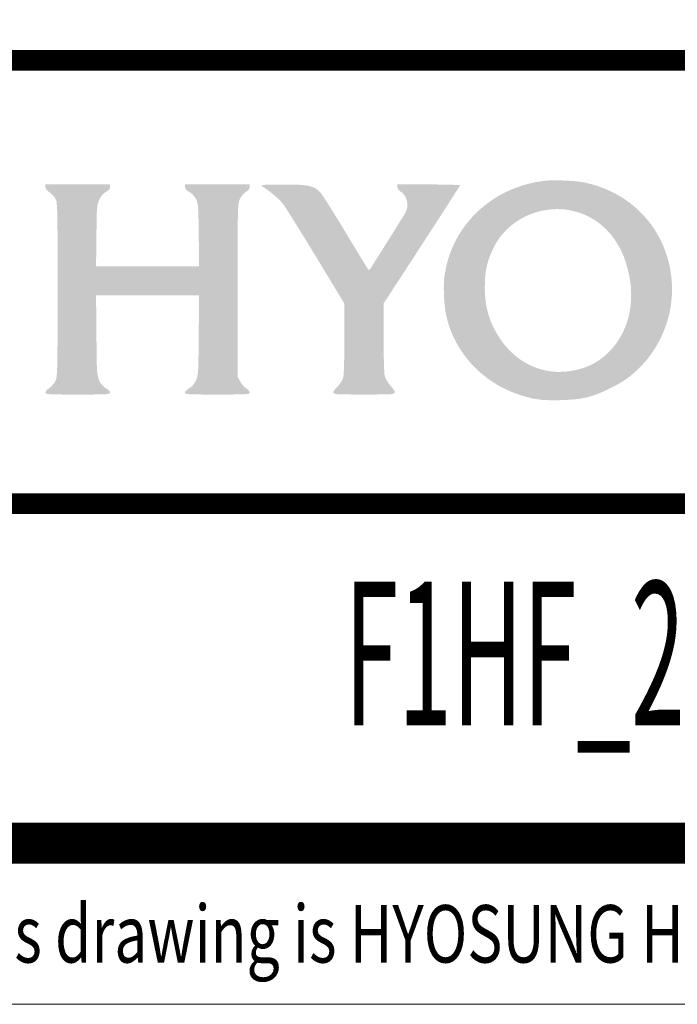
# Model space of a CAD drawing. Units: millimetres. Extents: x 1467 to 3247, y 30 to 2660.
# Drawn here: x 1741 to 1901, y 30 to 270 of the extents above; entities that cross this region are included whole.
import ezdxf
from ezdxf.enums import TextEntityAlignment as Align

# ---------------------------------------------------------------- set-up
doc = ezdxf.new("R2010")
doc.units = ezdxf.units.MM
doc.header["$LTSCALE"] = 10
doc.layers.get('0').update_dxf_attribs({"linetype": 'CONTINUOUS', "lineweight": 30})
doc.layers.add('D', color=7, linetype='CONTINUOUS', lineweight=9)
doc.styles.add('HY견고딕', font='txt')
doc.styles.add('ROMANS', font='romans.shx', dxfattribs={"width": 0.7, "height": 3.5, "bigfont": 'whgtxt.shx'})

# ---------------------------------------------------------------- blocks, each defined once
blk = doc.blocks.new('HS_A4양식_S(297X210MM)')
blk.add_line((18.0000000000002, 18.00000000000068), (196.0000000000001, 18.00000000000068))
at = {"color": 0}
for p, q in [((18, 14.00000000000057), (195.9999999999999, 14.00000000000131)), ((18, 14), (195.9999999999999, 14.00000000000028))]:
    blk.add_line(p, q, dxfattribs=at)
at = {"color": 3, "const_width": 1}
blk.add_lwpolyline([(21.99999999999991, 17.92807144603535), (191.9999999999999, 17.92807144603535), (192, 273.0000000000006), (21.49999999999997, 273.0000000000006)], dxfattribs=at)
at = {"style": 'ROMANS', "width": 0.75}
blk.add_text("The information written in this drawing is HYOSUNG HEAVY INDUSTRIES's property, and may not be disclosed and/or reproduced without the prior official permission of HYOSUNG HEAVY INDUSTRIES Corp.", height=1.4, dxfattribs=at).set_placement((25.5073376602312, 15.01732643448363))
blk = doc.blocks.new('hico_ci')
at = {"true_color": 0x0e4194}
h = blk.add_hatch(color=154, dxfattribs=at)
edge = h.paths.add_edge_path()
edge.add_arc((-87.58889213669869, 67.21039386994674), 115.6573542135317, 327.1048165484382, 327.379148609724)
edge.add_arc((-975.6210822683096, 635.5862093153438), 1170.006555518851, 327.3791455014085, 327.4034389118317)
edge.add_arc((10.06323945754997, 5.298141397494064), 0.03363674859879229, 327.4034434854938, 359.999956419561)
edge.add_arc((10.08695586406088, 5.298141372526757), 0.009920342087866648, 359.9999964333156, 447.9339419372215)
edge.add_arc((8.1752010225552, -47.69314807680414), 53.03568355278372, 87.9338491325548, 88.16463645442393)
edge.add_arc((9.481611089147691, -6.923395607587707), 12.24500540615856, 88.16454350043396, 89.3118246058308)
edge.add_arc((9.337503835981352, -18.91895683877961), 24.24143221381396, 89.31177138105487, 90.00000621573453)
edge.add_line((9.337501206148772, 5.322475375034202), (8.578126206148738, 5.322475375034202))
edge.add_line((8.578126206148738, 5.322475375034216), (8.578126206148738, 5.25822685003422))
edge.add_arc((8.666198882282174, 5.258226829829709), 0.08807267613343815, 179.9999868559348, 200.2438586409471)
edge.add_arc((8.69831167707514, 5.270070055741982), 0.1222997646660304, 200.2439029638572, 216.0719736548398)
edge.add_arc((8.727682244430241, 5.291465640012149), 0.158637090558326, 216.0720310189615, 229.8197973618891)
edge.add_arc((8.790425285179538, 5.365763867678297), 0.2558837655492473, 229.8197694449375, 239.4290538196848)
edge.add_arc((8.530958847521276, 4.926521539180371), 0.2542697950728332, 35.773980360010626, 59.4290939640411, ccw=False)
edge.add_arc((8.3846441228863, 4.821096355150175), 0.43460966330124, 19.939364720869207, 35.77405005855218, ccw=False)
edge.add_arc((8.356329087600102, 4.810824031118727), 0.4647304512079843, 4.612762918081216, 19.939412931985885, ccw=False)
edge.add_arc((8.468191045552942, 4.819849583594632), 0.3525049717728713, -14.242378039020878, 4.612718611072523, ccw=False)
edge.add_arc((8.37886672111813, 4.842523250303046), 0.4446620664386157, 328.1681828404623, 345.7575186850096, ccw=False)
edge.add_arc((-125.627537153641, 88.03314091747795), 158.1735279955739, 327.8878710710293, 328.168161884662, ccw=False)
edge.add_arc((-363.4408394177982, 237.2831641715134), 438.9416461555749, 327.78223336135653, 327.8878867712939, ccw=False)
edge.add_arc((7.874564893326976, 3.292543172559448), 0.04901669569161234, 270.5100142516248, 327.78214302879337, ccw=False)
edge.add_arc((7.874911439092443, 3.253612993188966), 0.01008497392409092, 211.6244722057158, 270.5100004642802, ccw=False)
edge.add_arc((462.6611376262816, 283.3078246804128), 534.1082716524951, 211.5912425901737, 211.6244741420596, ccw=False)
edge.add_arc((49.60484903123921, 29.28092960519082), 49.19058691675746, 211.1883478339968, 211.5912513404664, ccw=False)
edge.add_arc((89.75058026022674, 53.58285426920961), 96.1188649406232, 210.944249107223, 211.1883290356674, ccw=False)
edge.add_arc((-23.94473440569851, -14.58175150186155), 36.44447107999163, 30.94431844343522, 31.63759526091016)
edge.add_arc((-7.928916743040276, -4.714298704185325), 17.63295758118127, 31.63769531155149, 32.8310410223266)
edge.add_arc((-9.367680583845129, -5.642642252222785), 19.34522599837955, 32.83109061856086, 33.7003780165808)
edge.add_arc((6.382520501175406, 4.861586527081016), 0.4135684780636451, 33.70034679136021, 47.50976918376232)
edge.add_arc((6.35941429625359, 4.836362018646184), 0.4477762627282614, 47.50975857406636, 66.4310955419071)
edge.add_arc((6.271751073153951, 4.635410225171825), 0.6670169158575688, 66.43114360342825, 80.4677626110921)
edge.add_arc((6.102158472550343, 3.625459070578245), 1.691108212981185, 80.46774511113301, 88.4389558479287)
edge.add_arc((5.785070374573792, -8.009341366430519), 13.33022871544476, 88.43889006856084, 90.18018989185562)
edge.add_arc((5.834315241008426, -23.67389749204497), 28.99486224672253, 90.1801526105918, 90.71896112843406)
edge.add_arc((5.498262702725754, 3.105442411625233), 2.213413873179214, 90.71892629454378, 94.25677422828905)
edge.add_arc((5.357341162462205, 4.998739249772001), 0.3148797550115914, 94.25673904725257, 105.4967135946727)
edge.add_arc((5.275644857788564, 5.293392175350647), 0.009110834502378819, 105.4966114967839, 238.0067809175427)
edge.add_arc((4.252225556749778, 3.655145908229215), 1.922530410003445, 53.281262030822575, 58.00680649472531, ccw=False)
edge.add_arc((3.278514217656578, 2.34970027732092), 3.551119390420127, 50.29611920957092, 53.28128967502448, ccw=False)
edge.add_arc((3.367779009109483, 2.457206528810275), 3.411384652069549, 47.32926842106173, 50.296107328445714, ccw=False)
edge.add_arc((5.015447560932614, 4.24459976048162), 0.980420600239397, 39.82273817270891, 47.329237615382624, ccw=False)
edge.add_arc((5.0822900594072, 4.300335129029136), 0.8933898533210056, 32.48958094374319, 39.82277055643982, ccw=False)
edge.add_arc((-55.12113784600947, -34.03807164447284), 72.26765808419817, 32.17192166635982, 32.48956926458112, ccw=False)
edge.add_arc((-36.62863076186463, -22.40537547880605), 50.42063452628888, 31.63174257217389, 32.1719261811038, ccw=False)
edge.add_arc((-61.26873061042318, -37.58294216214503), 79.36010672211306, 31.24720576788991, 31.631774679040575, ccw=False)
edge.add_line((6.579174399898761, 3.583650175034208), (7.28437620614875, 2.421387475034209))
edge.add_line((7.28437620614875, 2.421387475034209), (7.28421935302373, 1.572712675034211))
edge.add_arc((-26.29039406896339, 1.57890429528149), 33.57461399289706, 359.3674324155447, 359.98943387076315, ccw=False)
edge.add_arc((-6.209515706452777, 1.357180485688815), 13.49251158161575, 358.13862431789545, 359.36749241990196, ccw=False)
edge.add_arc((-5.06519223850529, 1.319977115114682), 12.34758350970553, 357.10324926653715, 358.1386915486749, ccw=False)
edge.add_arc((6.875745304499446, 0.7157539846580931), 0.3913685987348835, 344.5565989774974, 357.10328448918904, ccw=False)
edge.add_arc((6.965432665634751, 0.6909766429349986), 0.2983216245217534, 333.7316691536306, 344.5566396288096, ccw=False)
edge.add_arc((6.72166906340982, 0.8112843482579137), 0.5701573060091718, 327.0652532396875, 333.73168445078386, ccw=False)
edge.add_arc((6.672450634722168, 0.8431672817903575), 0.6288000819758233, 320.66539376668703, 327.0652725783152, ccw=False)
edge.add_arc((6.728708927377227, 0.7970643240633137), 0.556064408449558, 313.6474247892735, 320.66533855560454, ccw=False)
edge.add_arc((7.50535355754414, -0.01714257729648239), 0.5691510197192278, 133.647408069556, 148.3259636151153)
edge.add_arc((7.052183909207088, 0.2624570773319164), 0.03666750162476553, 148.3259389618278, 253.6268939152288)
edge.add_arc((7.187812768795311, 0.724081801180958), 0.5178042526860861, 253.6268161479213, 269.4911530252744)
edge.add_arc((7.762562769238059, 65.43971550516704), 65.23599013016188, 269.4911602438272, 269.9999459300735)
edge.add_arc((7.76246187787325, 66.32566976228848), 66.12194438726597, 270.0000340786137, 270.5083614008801)
edge.add_arc((8.345128069280747, 0.6569011900988073), 0.4505909241434287, 270.5084270729581, 288.0799916175415)
edge.add_arc((8.472636999600866, 0.2663252159377834), 0.03972827202814812, 288.0800301696663, 390.2105896667334)
edge.add_arc((7.866984011619934, -0.08632322706134232), 0.7405681012330404, 30.2105971818557, 42.66885251523486)
edge.add_arc((8.88747008343887, 0.8543285775446776), 0.6473143290490169, 216.4891175845401, 222.6689172848921, ccw=False)
edge.add_arc((9.082377253938319, 0.9984956657473418), 0.8897456686747677, 211.6204300748815, 216.4891512352539, ccw=False)
edge.add_arc((9.017810397560368, 0.9587427535013688), 0.8139223676766171, 206.6459126673218, 211.6204676047614, ccw=False)
edge.add_arc((8.537487405576371, 0.7177332187452947), 0.2765251472969634, 195.5184111570572, 206.6458959067241, ccw=False)
edge.add_arc((8.622706996762076, 0.7413959632433063), 0.3649689384809635, 182.7461762309144, 195.5183759813155, ccw=False)
edge.add_arc((22.51442657138034, 1.407729290481242), 14.27266007837977, 181.8369932019523, 182.7461578620843, ccw=False)
edge.add_arc((22.24609573247881, 1.399143716806435), 14.0041919224401, 180.6627529541779, 181.8370769737105, ccw=False)
edge.add_arc((39.00217691040842, 1.592994806739142), 30.76139439439919, 180.0107681297366, 180.6627923414326, ccw=False)
edge.add_line((8.240783059273724, 1.587213531284235), (8.240626206148761, 2.422264215659226))
edge.add_line((8.240626206148761, 2.422264215659212), (9.168751206148727, 3.848035806284216))
edge.add_arc((-178.2051710669145, 125.8217303322709), 223.5767628898644, 326.9373177716921, 327.1048506011462)
h = blk.add_hatch(color=154, dxfattribs=at)
edge = h.paths.add_edge_path()
edge.add_arc((9.187206241704985, 4.474995863492239), 4.498239501168128, 175.2537226692827, 178.5498361790088, ccw=False)
edge.add_arc((5.042671590962271, 4.819109166834593), 0.3394438297334494, 153.4349841819123, 175.2537514333179, ccw=False)
edge.add_arc((5.071663409174676, 4.80461320228045), 0.3718576926876159, 144.9618109578997, 153.4349734583033, ccw=False)
edge.add_arc((5.256509309624079, 4.674998314432045), 0.5976186859187361, 139.0231175462949, 144.9617560923459, ccw=False)
edge.add_arc((5.236532895520156, 4.69234900617333), 0.5711592145661168, 133.0052057162648, 139.0230876761897, ccw=False)
edge.add_arc((5.018875177344938, 4.925716310526852), 0.2520429645533461, 121.9132370704495, 133.0052818469795, ccw=False)
edge.add_arc((4.715230563155529, 5.413290726485641), 0.3223513797988501, 301.9132309446089, 310.3303197891168)
edge.add_arc((4.797640705980484, 5.316219868010194), 0.1950164544817469, 310.3303833331533, 322.5946277058486)
edge.add_arc((4.839218605550741, 5.284425070712089), 0.1426749712404812, 322.5946005615776, 337.0483214169311)
edge.add_arc((4.895502404485939, 5.260590102719391), 0.08155237540408382, 337.0482654015563, 359.0191881501167)
edge.add_line((4.977042831148736, 5.259194125034213), (4.978126206148744, 5.322475375034216))
edge.add_line((4.978126206148744, 5.322475375034216), (3.403126206148727, 5.322475375034216))
edge.add_line((3.403126206148727, 5.322475375034216), (3.403126206148727, 5.258558612534216))
edge.add_arc((3.489054609459487, 5.258558602177899), 0.08592840331076053, 179.9999930945587, 201.896430197849)
edge.add_arc((3.508759805562704, 5.266478623680712), 0.1071656699444701, 201.8964349379639, 220.4517036111342)
edge.add_arc((3.555216204034849, 5.306088389450778), 0.1682158992917882, 220.4516852156523, 234.7702635664025)
edge.add_arc((3.714921506619845, 5.532236513483255), 0.4450710196654485, 234.7703152045882, 241.6959536183637)
edge.add_arc((3.370559277503048, 4.892793994589184), 0.2812017113468315, 50.86006920147929, 61.69601591759522, ccw=False)
edge.add_arc((3.230406123309649, 4.720580746704243), 0.503238441140414, 43.851556820799374, 50.86008287560321, ccw=False)
edge.add_arc((3.214684643927228, 4.705477243713844), 0.5250393749862967, 36.958888156783416, 43.85155418618689, ccw=False)
edge.add_arc((3.334909242005239, 4.795937387483264), 0.3745834292956964, 28.081160592727713, 36.95893840601258, ccw=False)
edge.add_arc((3.328178829164273, 4.79234638166642), 0.3822119140581335, 13.225971721686392, 28.08117957276511, ccw=False)
edge.add_arc((2.934479721115963, 4.699816870763314), 0.7866382955739778, 4.568339894188625, 13.225966081551292, ccw=False)
edge.add_arc((0.4831151305145909, 4.503949018237449), 3.245815509950178, 1.0691973059704196, 4.568322420985396, ccw=False)
edge.add_arc((-73.17354544890884, 3.129353473349468), 76.91530146325515, 0.7171187235201728, 1.0691437160049873, ccw=False)
edge.add_line((3.735731612398723, 4.092006625034216), (3.745324178023736, 3.325600375034213))
edge.add_line((3.745324178023736, 3.325600375034213), (1.233419284273708, 3.325600375034213))
edge.add_line((1.233419284273708, 3.325600375034213), (1.242491481148733, 4.077944125034207))
edge.add_arc((75.90618228072583, 3.177563421383283), 74.66911951554243, 178.9492778471202, 179.3090950468247, ccw=False)
edge.add_arc((4.282964990864201, 4.491173809992091), 3.033857059099433, 175.2773226468395, 178.9492095330713, ccw=False)
edge.add_arc((2.013039278544909, 4.678699385533207), 0.7561984848333905, 166.2161886248321, 175.2772610728294, ccw=False)
edge.add_arc((1.759362372076708, 4.740932551854101), 0.4949994422134496, 153.7689169121626, 166.2162039020276, ccw=False)
edge.add_arc((1.800189139239734, 4.720816306101909), 0.5405130474314183, 146.6203152238009, 153.7689675831356, ccw=False)
edge.add_arc((1.723748335325155, 4.771181025968176), 0.4489717916486352, 138.4044318073887, 146.6203338569659, ccw=False)
edge.add_arc((1.681835766206717, 4.808387644888256), 0.3929272027817155, 129.6235305108242, 138.4045076812389, ccw=False)
edge.add_arc((1.609824533388434, 4.895361977600345), 0.2800106309129096, 118.30405277692299, 129.6235900095008, ccw=False)
edge.add_arc((1.282102172046677, 5.503905982342317), 0.411167892936678, 298.3040095837438, 305.557753168687)
edge.add_arc((1.425983022421036, 5.302621709935735), 0.1637470825292852, 305.5578003203777, 319.9850413397115)
edge.add_arc((1.469426584904454, 5.26614899984898), 0.1070231748508289, 319.985000569702, 338.3915837106468)
edge.add_arc((1.488589579857035, 5.258558508530541), 0.08641162629175485, 338.3916259662098, 360.0000689603048)
edge.add_line((1.575001206148727, 5.258558612534216), (1.575001206148727, 5.322475375034216))
edge.add_line((1.575001206148727, 5.322475375034216), (1.206148738219781e-06, 5.322475375034216))
edge.add_line((1.206148738219781e-06, 5.322475375034216), (0.001084581148745656, 5.259194125034213))
edge.add_arc((0.082479051802693, 5.260587643541271), 0.08140639868502848, 180.9808397163434, 202.8761413317683)
edge.add_arc((0.1423707861414982, 5.285857737444275), 0.1464109945837339, 202.8762204470773, 216.9861301798927)
edge.add_arc((0.1828571035281357, 5.316350986147711), 0.1970961019824657, 216.9861263263339, 229.0769113661756)
edge.add_arc((0.2567737485896942, 5.401612771392394), 0.3099377717689635, 229.0768540884552, 237.6900818440591)
edge.add_arc((-0.07093909109062224, 4.883421070461083), 0.3031840303270175, 48.650506051959894, 57.69006886427968, ccw=False)
edge.add_arc((-0.2908639050203305, 4.633520156915012), 0.6360764909997402, 43.45704618637882, 48.65059236674932, ccw=False)
edge.add_arc((-0.3005782787821545, 4.62431513076794), 0.6494593742435518, 38.29306624160358, 43.457062893171496, ccw=False)
edge.add_arc((-0.07746318547236797, 4.800477359561668), 0.3651822634589424, 30.346072502035383, 38.29301911529478, ccw=False)
edge.add_arc((0.004452605858347169, 4.848433362575278), 0.2702613748497263, 4.939850417253922, 30.346095271918898, ccw=False)
edge.add_arc((-3.871390973780052, 4.513435301850194), 4.160555342471186, 1.4857082299291733, 4.9399237902986215, ccw=False)
edge.add_arc((-19.0457361730914, 4.119839736796095), 19.34000426845374, 0.08825274715462683, 1.4857940784032735, ccw=False)
edge.add_arc((-900.0484495360081, 2.762499201446857), 900.3437632423573, 3.8257286519183253e-05, 0.08827375337710919, ccw=False)
edge.add_arc((-783.1345653051247, 2.763213324245754), 783.4298790112815, 359.9019013709751, 359.999991739512, ccw=False)
edge.add_arc((-22.00426329788951, 1.46004324254308), 22.2984613928216, 358.6217082638505, 359.9019118458351, ccw=False)
edge.add_arc((-5.28173699924713, 1.05769293459494), 5.571095444200401, 355.8244394385408, 358.6217096645656, ccw=False)
edge.add_arc((-0.0486603602513469, 0.675643774356459), 0.324091282734368, 333.59583388099725, 355.82446818877577, ccw=False)
edge.add_arc((-0.06711660006649822, 0.6848072708787925), 0.3446971667635955, 324.71278282674115, 333.59582394142444, ccw=False)
edge.add_arc((-0.2793308621381811, 0.8349926613728513), 0.6046789825592855, 318.8810723033326, 324.71275289466405, ccw=False)
edge.add_arc((-0.2696616184250615, 0.8265514293682088), 0.5918435366558339, 313.0127890666265, 318.8811150701176, ccw=False)
edge.add_arc((-0.06146021859018447, 0.6033825489550821), 0.286635129042212, 302.9192345195131, 313.0128034544713, ccw=False)
edge.add_arc((0.2739643268929228, 0.0852757114656697), 0.3305717412744084, 122.9191504773445, 130.6857129611274)
edge.add_arc((0.2418668742776333, 0.1226110453020794), 0.2813358436280508, 130.6856831070009, 139.4506409552877)
edge.add_arc((0.1942187074765798, 0.1633775980702978), 0.2186281118552285, 139.4506670761514, 148.9908588826204)
edge.add_arc((0.04574302144092712, 0.2526230686338522), 0.04539479127323905, 148.9908961198134, 179.5947700260125)
edge.add_arc((0.02971784233687913, 0.2527363711246977), 0.02936921163414629, 179.5946938713614, 258.3746153831533)
edge.add_arc((0.1624848353998516, 0.8980770354915961), 0.6882255294550204, 258.3746488449025, 266.4220843892311)
edge.add_arc((0.3222814126168032, 3.453747093226326), 3.248886457826702, 266.4221478909752, 269.7203236218828)
edge.add_arc((0.7875283573369529, 98.78581201744271), 98.58208664241224, 269.7203809544621, 269.9999842197649)
edge.add_arc((0.7874523699088058, 100.8464148642967), 100.6426894892743, 270.0000278024211, 270.2755057776488)
edge.add_arc((1.256101978819146, 3.383122773588099), 3.178270660585631, 270.2755883282429, 273.6223406695814)
edge.add_arc((1.416039785487015, 0.8566948252136513), 0.6467852704781617, 273.6223929170538, 282.0653444305648)
edge.add_arc((1.544954992237052, 0.2535796344224082), 0.0300462139116547, 282.0652958080877, 360.0000059339637)
edge.add_arc((1.531879575042382, 0.2535796530095666), 0.04312163110634792, 359.9999794378645, 392.3774988077429)
edge.add_arc((1.417932497964927, 0.1813295269256798), 0.1780438942567621, 32.37746296522032, 43.66979372378722)
edge.add_arc((1.371248229628833, 0.1367642033499408), 0.2425844936921916, 43.66978207044835, 53.61489526208166)
edge.add_arc((1.32534795801169, 0.07447313980362935), 0.3199602749948969, 53.6148476587878, 61.69593142636136)
edge.add_arc((1.60982453338849, 0.6027137724681069), 0.2800106309129513, 230.3764099904914, 241.6959472230689, ccw=False)
edge.add_arc((1.681835766206717, 0.6896881051801813), 0.3929272027817154, 221.5954923187611, 230.3764694891758, ccw=False)
edge.add_arc((1.72374833532507, 0.7268947241002621), 0.4489717916485712, 213.3796661430414, 221.5955681926185, ccw=False)
edge.add_arc((1.800189139239734, 0.7772594439665141), 0.5405130474314177, 206.2310324168643, 213.3796847761991, ccw=False)
edge.add_arc((1.729733385805815, 0.7425437349124877), 0.4619688328321589, 192.0099621484317, 206.2310582069813, ccw=False)
edge.add_arc((2.213791155062751, 0.8455212676515629), 0.9568590188603565, 183.7610948827286, 192.0099567370851, ccw=False)
edge.add_arc((5.780207194946257, 1.079969930258855), 4.530972831393011, 180.7658398194206, 183.7610926255462, ccw=False)
edge.add_arc((151.083783855358, 3.022253563105366), 149.8475302363169, 180.5265644720688, 180.7658315603869, ccw=False)
edge.add_line((1.242581734273784, 1.645131625034253), (1.233599734273724, 2.622475375034213))
edge.add_line((1.233599734273724, 2.622475375034213), (3.74394793739873, 2.622475375034213))
edge.add_line((3.74394793739873, 2.622475375034213), (3.735255821773706, 1.64513162503421))
edge.add_arc((-146.3066071123479, 2.979464021770667), 150.047795970773, 359.2514402986514, 359.4904782041009, ccw=False)
edge.add_arc((-0.7960221241915804, 1.078284990595407), 4.524791516824053, 356.253890915286, 359.25143516085666, ccw=False)
edge.add_arc((2.766690528925693, 0.8450158720550291), 0.9544503664091994, 347.98989706668414, 356.25386538423106, ccw=False)
edge.add_arc((3.248412297913632, 0.7425341993875918), 0.4619482283940666, 333.76900104508525, 347.9898688018067, ccw=False)
edge.add_arc((3.17793827305772, 0.7772594439665141), 0.5405130474314176, 326.62031522380096, 333.7689675831358, ccw=False)
edge.add_arc((3.254379076972384, 0.7268947241002621), 0.4489717916485708, 318.4044318073815, 326.6203338569586, ccw=False)
edge.add_arc((3.296291646090737, 0.6896881051801813), 0.3929272027817167, 309.623530510824, 318.40450768123867, ccw=False)
edge.add_arc((3.368302878908992, 0.6027137724679505), 0.2800106309128179, 298.30405277694587, 309.6235900095239, ccw=False)
edge.add_arc((3.652779454285763, 0.07447313980348724), 0.3199602749950114, 118.3040685736217, 126.3851523411967)
edge.add_arc((3.606879182668621, 0.1367642033499408), 0.2425844936921915, 126.3851047379184, 136.3302179295517)
edge.add_arc((3.560194914332527, 0.1813295269256656), 0.178043894256764, 136.3302062762122, 147.6225370347786)
edge.add_arc((3.446247837255072, 0.2535796530095666), 0.04312163110634373, 147.6225011922566, 180.000020562136)
edge.add_arc((3.433172420060401, 0.2535796344224082), 0.03004621391167477, 179.9999940660439, 257.9347041919114)
edge.add_arc((3.562087626810467, 0.8566948252136513), 0.6467852704781616, 257.9346555694326, 266.3776070829437)
edge.add_arc((3.722025433478279, 3.383122773588639), 3.178270660586161, 266.3776593304197, 269.7244116717577)
edge.add_arc((4.190675042392286, 100.8464148642849), 100.6426894892625, 269.7244942223491, 269.9999721975768)
edge.add_arc((4.19056098669833, 102.0059297363301), 101.8022043613168, 270.000036706467, 270.2732228537978)
edge.add_arc((4.661037702820863, 3.345250955196079), 3.140403820813704, 270.2732949301528, 273.6463976657705)
edge.add_arc((4.821023897840803, 0.8347796219481864), 0.6248398884805046, 273.6464328660275, 282.3152729875675)
edge.add_arc((4.94783585105634, 0.2539114129939861), 0.03029035509240759, 282.3152856719681, 359.9999754859487)
edge.add_arc((4.931431382099532, 0.2539114281091912), 0.04669482404921999, 359.9999655512809, 389.2094460512672)
edge.add_arc((4.82060837233476, 0.1919507527718736), 0.1736627915905287, 29.20939099351878, 40.20563086756618)
edge.add_arc((4.783691920476514, 0.1607477402299224), 0.2219996554678509, 40.20562544638967, 50.19099865315788)
edge.add_arc((4.768155787580667, 0.1421062904107089), 0.2462664038423687, 50.19105223419552, 59.42900102047238)
edge.add_arc((5.00363391042842, 0.5407385548956825), 0.2167213158957753, 227.217793682128, 239.4290190305187, ccw=False)
edge.add_arc((5.249289820764062, 0.8061878556978428), 0.5783981849089577, 221.3492207736012, 227.2177758099752, ccw=False)
edge.add_arc((5.28529440245066, 0.8378734943886741), 0.6263597278540328, 215.6086967400149, 221.3492205788957, ccw=False)
edge.add_arc((5.133687751237858, 0.7292989365900553), 0.4398844981501318, 208.1271467363041, 215.6086919196131, ccw=False)
edge.add_line((4.74575202802373, 0.5219242844092093), (4.682813706148721, 0.6396628750342046))
edge.add_line((4.682813706148721, 0.6396628750342188), (4.682813706148636, 2.749037875034318))
edge.add_arc((835.1131370185794, 2.749771049201115), 830.4303233127545, 179.9063146955063, 180.0000505855629, ccw=False)
edge.add_arc((25.01140486195595, 4.074389449233109), 20.32750819786675, 178.5498128154432, 179.9063318496599, ccw=False)
h = blk.add_hatch(color=154, dxfattribs=at)
edge = h.paths.add_edge_path()
edge.add_arc((11.68919191191969, 2.538343205864436), 1.965765927080678, 187.2894835030015, 194.5072811928714)
edge.add_arc((12.2660136002329, 2.68759712545301), 2.561584685278885, 194.5072699262425, 211.1343780194059)
edge.add_arc((12.33193142044212, 2.727411402982582), 2.638593358204431, 211.1343063245497, 227.3961501525145)
edge.add_arc((12.39077391693854, 2.791393139484924), 2.725519200160242, 227.396144906125, 243.3761176964152)
edge.add_arc((12.47858414191199, 2.966573659689544), 2.921475445915393, 243.3762052570861, 258.5454178779332)
edge.add_arc((12.25548099169282, 1.865535318699628), 1.798060810105342, 258.5455157035683, 267.7626426167035)
edge.add_arc((12.39707128768441, 5.48965936480019), 5.424949685359572, 267.7626533380533, 271.8086900758062)
edge.add_arc((12.39714799714449, 5.487347908822073), 5.422636959854104, 271.8086508097766, 275.8526255419379)
edge.add_arc((12.76951933404519, 1.854596479325295), 1.770850635183754, 275.8526732157882, 285.1663574160452)
edge.add_arc((12.68579322948068, 2.163462045791235), 2.090863132942609, 285.1664606073626, 291.9979895865242)
edge.add_arc((11.88375951074914, 4.148757677798571), 4.232044309873992, 291.9980303602974, 296.0291748207384)
edge.add_arc((11.8953527023329, 4.125010831351645), 4.205618663335664, 296.0292224569466, 300.0651782722474)
edge.add_arc((13.0211886708172, 2.180116209936116), 1.958371076543978, 300.0652126386263, 307.2129491570039)
edge.add_arc((12.60298579963501, 2.730816311242165), 2.649865286961164, 307.2129929084344, 321.4633113674406)
edge.add_arc((12.55214108457989, 2.771312353273785), 2.714866167484631, 321.4633254862762, 335.4570189951541)
edge.add_arc((12.54025299389133, 2.776741611822786), 2.727935350631395, 335.4570042895629, 349.4153063551598)
edge.add_arc((12.56243411208112, 2.772596560077034), 2.70537025683335, 349.4153084606654, 363.4608321026616)
edge.add_arc((12.55539298521609, 2.772171604026838), 2.712424195763331, 3.460813831792296, 21.82344865292583)
edge.add_arc((12.69353961127501, 2.8274904571131), 2.563613356788706, 21.8234786956147, 40.97970416400582)
edge.add_arc((12.6763417641564, 2.812548629808475), 2.586395458200169, 40.97974863379949, 60.04220559561634)
edge.add_arc((12.5682015241656, 2.624921177873176), 2.802955778252767, 60.04224661876668, 77.98924148490866)
edge.add_arc((12.76698895917229, 3.559273059424314), 1.847691478243744, 77.98928495001745, 84.92408230861547)
edge.add_arc((12.41594903514419, -0.3928076015475597), 5.81533190790588, 84.92407827458382, 87.8748770375062)
edge.add_arc((12.41587516820698, -0.3948385649667756), 5.817364213615624, 87.8748917700453, 90.82752369380134)
edge.add_arc((12.35898362394613, 3.543982155733403), 1.87813264925904, 90.8275496515172, 97.68541118779471)
edge.add_arc((12.50000217084153, 2.498990270799283), 2.932596622159962, 97.68543121261783, 115.3037019253431)
edge.add_arc((12.42504406724476, 2.657544984759511), 2.757216136909978, 115.3037564079968, 133.7558804179542)
edge.add_arc((12.36598733776071, 2.719229187338541), 2.671819192405485, 133.7559606811701, 152.5295614758335)
edge.add_arc((12.30379515834289, 2.751564056279648), 2.601723465502769, 152.5295701082027, 171.6812438555395)
edge.add_arc((11.75079872226166, 2.832420689618715), 2.042847044932155, 171.6811963835469, 178.7094137085831)
edge.add_arc((13.66132696950058, 2.789382430881972), 3.953859989735534, 178.7094663218426, 182.9972113084133)
edge.add_arc((13.64521779882244, 2.788546432379022), 3.937729142960169, 182.997319722999, 187.2894176632888)
edge = h.paths.add_edge_path(flags=16)
edge.add_arc((12.43454166001834, 2.94986987967664), 1.722679258958263, 167.6028225002973, 175.2876595505345, ccw=False)
edge.add_arc((12.34351379692515, 2.969881443842425), 1.629477678749483, 159.6660333993345, 167.6029080598833, ccw=False)
edge.add_arc((13.32730393623007, 2.605303356162651), 2.678648885087997, 154.196473116792, 159.6660354923936, ccw=False)
edge.add_arc((12.37288713534366, 3.066757485989228), 1.618530333347016, 132.6447728647698, 154.1964265783206, ccw=False)
edge.add_arc((12.45933487403192, 2.972894146620803), 1.746137300247647, 112.28517211592961, 132.6447851165569, ccw=False)
edge.add_arc((12.47029381202617, 2.946159298904831), 1.775031078125534, 92.10890726691781, 112.2852396066684, ccw=False)
edge.add_arc((12.46824060483362, 3.001901121937323), 1.719251453759407, 71.443714094842, 92.10888828588702, ccw=False)
edge.add_arc((12.4972358374809, 3.088284152688189), 1.628132018335549, 52.83166924084031, 71.44363011939481, ccw=False)
edge.add_arc((12.40506498923014, 2.966717600473032), 1.780689849601566, 35.42864611199792, 52.83160064103822, ccw=False)
edge.add_arc((12.19004330619771, 2.813748873186071), 2.044571936339573, 19.300637357654125, 35.428621339692825, ccw=False)
edge.add_arc((11.49144959248736, 2.569094329895151), 2.784767195974786, 6.506995906487589, 19.300671919105184, ccw=False)
edge.add_arc((12.02197803005953, 2.629605598560161), 2.25079899775696, -10.358093236890397, 6.507006827108285, ccw=False)
edge.add_arc((12.3189969221811, 2.57531883060318), 1.948859806116598, 330.85322717738404, 349.64185270600444, ccw=False)
edge.add_arc((12.4797538450747, 2.485672308726933), 1.764796536721063, 311.00800257837096, 330.8531818324648, ccw=False)
edge.add_arc((12.61813730835775, 2.326523565679054), 1.553897733209628, 289.17587637404074, 311.0080431697409, ccw=False)
edge.add_arc((12.51907279004075, 2.611383135112632), 1.855491421948564, 270.78068982063064, 289.17588751656626, ccw=False)
edge.add_arc((12.52189537146756, 2.404211824798011), 1.648300884560428, 250.67760092073502, 270.7807047072632, ccw=False)
edge.add_arc((12.53142804544882, 2.431402003501034), 1.677113688832597, 230.7699054796019, 250.6776372239779, ccw=False)
edge.add_arc((12.71898328438812, 2.661120955414404), 1.973673572366691, 213.1500393052647, 230.7699048368879, ccw=False)
edge.add_arc((13.17975190260552, 2.96206404577373), 2.524013888141321, 205.5533027939238, 213.1500023820812, ccw=False)
edge.add_arc((12.6335551178762, 2.700914492956613), 1.918596662935977, 196.222376417476, 205.5532209277916, ccw=False)
edge.add_arc((12.68404558733425, 2.715603976045131), 1.97118058081028, 187.0303983586766, 196.2223557713998, ccw=False)
edge.add_arc((13.52525853942973, 2.819348508231229), 2.818766658281611, 179.9999620543503, 187.030469055241, ccw=False)
edge.add_arc((14.01780235377998, 2.819352797778606), 3.311310472632135, 175.2875553569434, 180.0000419208737, ccw=False)
blk = doc.blocks.new('HYOSUNG_TITLE_A4')
at = {"color": 3}
for p, q in [((-170, 19), (-85.00000000000014, 19)), ((-155, 8.19702110853575), (-85.00000000000014, 8.19702110853575))]:
    blk.add_line(p, q, dxfattribs=at)
blk.add_line((-170, 0), (0, 0))
at = {"color": 3, "const_width": 0.5}
for points in [[(-85.00000000000014, 18.99999999999957), (-170, 19)], [(-85.00000000000014, 8.197021108535324), (-155, 8.197021108535694)]]:
    blk.add_lwpolyline(points, dxfattribs=at)
blk.add_blockref('hico_ci', (-146.0466095266641, 10.65474165895822))
for tag, height, style, width, p in [('GEN-TITLE-DES1{20}', 3.4, 'HY견고딕', 0.9, (-40.12195512001956, 40.23156919876124)), ('GEN-TITLE-DES2{24.5}', 2.5, 'ROMANS', 0.8, (-40.24577003001945, 36.36750108462855)), ('GEN-TITLE-NR{12.3}', 4, 'HY견고딕', 0.9, (-52.35236835450229, 27.93472779195201)), ('GEN-TITLE-DAT{7.1}', 2, 'ROMANS', 0.7, (-7.813813360791329, 21.46618360339403)), ('GEN-TITLE-REV{22.6}', 3, 'ROMANS', 0.7, (-4.610111477596121, 15.46031826081006))]:
    blk.add_attdef(tag, text='', height=height, dxfattribs=dict(style=style, width=width)).set_placement(p, align=Align.CENTER)
at = {"style": 'ROMANS', "width": 0.7}
for tag, height, p in [('GEN-TITLE-PLOT{5}', 1.8, (-160.0000000000002, 41.49999999999978)), ('GEN-TITLE-CHKM{2.5}', 2, (-167.5000000000001, 34.49999999999955)), ('GEN-TITLE-ISSD{5}', 1.8, (-160.0000000000002, 34.49999999999955)), ('GEN-TITLE-ITEM{12.7}', 3.5, (-120.0000000000001, 4.097021108535543)), ('GEN-TITLE-REF{12.7}', 3.5, (-39.42085257198779, 4.099999999999817)), ('GEN-TITLE-GRADE{22.6}', 3, (-4.664079815914306, 4.087387457092177))]:
    blk.add_attdef(tag, text='', height=height, dxfattribs=at).set_placement(p, align=Align.MIDDLE)
for tag, height, p in [('GEN-TITLE-CTRN{2.5}', 2, (-167.5000000000002, 41.49999999999978)), ('GEN-TITLE-POSI{22.6}', 2, (-8.07757402690612, 32.460909128455)), ('GEN-TITLE-APPM{2.5}', 2, (-167.5000000000001, 27.49999999999955)), ('GEN-TITLE-FSCM{20.7}', 1.8, (-12.77559254485186, 11.14676420777361))]:
    blk.add_attdef(tag, text='', height=height, dxfattribs=at).set_placement(p, align=Align.MIDDLE_CENTER)
for tag, p in [('GEN-TITLE-MAT2{35}', (-153.1717460559241, 41.4999999999998)), ('GEN-TITLE-MAT1{35}', (-153.1717460559242, 34.4999999999996)), ('GEN-TITLE-DACT{35}', (-153.1717460559241, 27.4999999999996))]:
    blk.add_attdef(tag, text='', height=2, dxfattribs=at).set_placement(p, align=Align.MIDDLE_LEFT)
at = {"style": 'ROMANS'}
blk.add_attdef('GEN-TITLE-SCA{12.7}', text='', height=2, dxfattribs=at).set_placement((-7.660747715843428, 26.68345472464819), align=Align.CENTER)

msp = doc.modelspace()

# ---------------------------------------------------------------- block references
at = {"layer": 'D', "lineweight": 0, "xscale": 10, "yscale": 10, "zscale": 10}
msp.add_blockref('HS_A4양식_S(297X210MM)', (1287.386194041183, -109.97), dxfattribs=at)
at = {"layer": 'D', "lineweight": 0}
ref = msp.add_blockref('HYOSUNG_TITLE_A4', (3207.386194041182, 70.03000000000685), dxfattribs=dict(at, xscale=10, yscale=10, zscale=10))
ref.add_attrib('GEN-TITLE-ITEM{12.7}', 'F1HF_23_5.5kW_40~60:1_프리미엄', dxfattribs={"layer": '0', "height": 35, "style": 'ROMANS', "width": 0.4960706812369217}).set_placement((2007.38619404118, 111.0002110853623), align=Align.MIDDLE)

doc.saveas('drawing.dxf')
